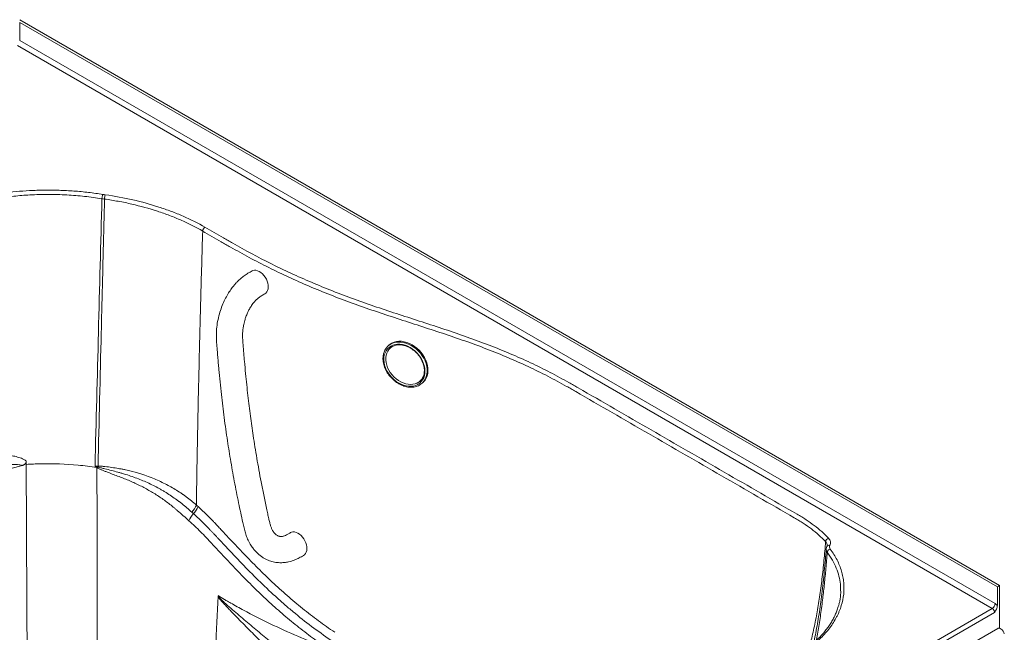
# Model space of a CAD drawing. Units: inches. Extents: x -156 to 1274, y -298 to 823.
# Drawn here: x 1236 to 1274, y 230 to 253 of the extents above; entities that cross this region are included whole.
import ezdxf

# ---------------------------------------------------------------- set-up
doc = ezdxf.new("R2010")
doc.units = ezdxf.units.IN
doc.header["$LTSCALE"] = 0.375
doc.header["$MEASUREMENT"] = 0
doc.layers.add('OBJECT', color=7, linetype='Continuous', lineweight=13)

msp = doc.modelspace()

# ---------------------------------------------------------------- linework, layer by layer
at = {"layer": 'OBJECT'}
for p, q in [((1273.4333, 231.9041), (1236.045, 253.4878)), ((1273.3449, 231.853), (1236.045, 253.3858)), ((1236.045, 253.3858), (1236.045, 252.6917)), ((1273.1504, 231.0263), (1235.9566, 252.4978)), ((1236.045, 252.6917), (1273.2565, 231.21)), ((1250.0881, 241.0291), (1250.1008, 241.0412)), ((1250.1314, 241.0692), (1250.1008, 241.0412)), ((1250.1824, 240.9633), (1250.1763, 240.9577)), ((1250.1769, 240.9583), (1250.1763, 240.9577)), ((1251.3263, 239.7058), (1251.3302, 239.7094)), ((1251.3263, 239.7058), (1251.3269, 239.7063)), ((1251.403, 239.6235), (1251.4336, 239.6516)), ((1251.4218, 239.6416), (1251.403, 239.6235)), ((1236.2939, 236.5237), (1236.2934, 236.6583)), ((1273.4333, 231.9041), (1273.3449, 231.853)), ((1273.3449, 231.853), (1273.3449, 231.1344)), ((1273.4333, 230.2719), (1273.4333, 231.9041)), ((1250.9862, 218.2311), (1273.1504, 231.0263)), ((1273.2388, 230.8732), (1251.0746, 218.078)), ((1273.3687, 230.2658), (1251.1302, 217.4278))]:
    msp.add_line(p, q, dxfattribs=at)
at = {"layer": 'OBJECT', "flags": 128}
for points in [[(1245.4025, 243.0323), (1245.4408, 243.0592), (1245.4779, 243.1015), (1245.5058, 243.1543), (1245.5237, 243.2162), (1245.5311, 243.2854), (1245.5278, 243.3598), (1245.5138, 243.4373), (1245.4896, 243.5158), (1245.4558, 243.5928), (1245.4135, 243.6663), (1245.3639, 243.7341), (1245.3083, 243.7943), (1245.2484, 243.8451), (1245.1859, 243.885), (1245.1226, 243.913), (1245.0603, 243.9281), (1245.0008, 243.9301), (1244.9459, 243.9188), (1244.9141, 243.9048)], [(1250.1008, 241.0412), (1250.1442, 241.077), (1250.2184, 241.1234), (1250.3004, 241.1582), (1250.389, 241.181), (1250.4829, 241.1915), (1250.5808, 241.1894), (1250.6811, 241.1748), (1250.7824, 241.1479)], [(1250.813, 241.176), (1250.7116, 241.2029), (1250.6113, 241.2175), (1250.5135, 241.2196), (1250.4196, 241.2091), (1250.331, 241.1863), (1250.249, 241.1515), (1250.1748, 241.1051), (1250.1314, 241.0692)], [(1251.4336, 239.6516), (1251.4556, 239.6729), (1251.5111, 239.7402), (1251.5561, 239.8165), (1251.5897, 239.9008), (1251.6116, 239.9917), (1251.6214, 240.088), (1251.619, 240.1883), (1251.6043, 240.2911), (1251.5777, 240.3949), (1251.5395, 240.4982), (1251.4902, 240.5995), (1251.4306, 240.6973), (1251.3616, 240.7902), (1251.2841, 240.8769), (1251.1994, 240.956), (1251.1085, 241.0264), (1251.0129, 241.0871), (1250.9139, 241.1372), (1250.813, 241.176)], [(1250.7499, 241.0668), (1250.6513, 241.0928), (1250.5539, 241.1062), (1250.4591, 241.107), (1250.3684, 241.0952), (1250.2833, 241.0709), (1250.2051, 241.0345), (1250.1351, 240.9866), (1250.0743, 240.9279), (1250.0237, 240.8594), (1249.9841, 240.7821), (1249.9561, 240.6973), (1249.9402, 240.6063), (1249.9367, 240.5105), (1249.9454, 240.4115), (1249.9665, 240.3108), (1249.9994, 240.21), (1250.0437, 240.1106), (1250.0987, 240.0144), (1250.1636, 239.9227), (1250.2372, 239.837), (1250.3184, 239.7586), (1250.4061, 239.6889), (1250.4986, 239.6289), (1250.5947, 239.5795), (1250.6928, 239.5416), (1250.7914, 239.5157), (1250.8888, 239.5022), (1250.9836, 239.5014), (1251.0743, 239.5132), (1251.1594, 239.5376), (1251.2375, 239.574), (1251.3076, 239.6219), (1251.3684, 239.6806), (1251.419, 239.7491), (1251.4586, 239.8263), (1251.4865, 239.9111), (1251.5024, 240.0022), (1251.506, 240.0979), (1251.4972, 240.1969), (1251.4762, 240.2977), (1251.4433, 240.3985), (1251.3989, 240.4978), (1251.3439, 240.5941), (1251.2791, 240.6858), (1251.2055, 240.7715), (1251.1242, 240.8498), (1251.0366, 240.9195), (1250.944, 240.9795), (1250.8479, 241.0289), (1250.7499, 241.0668)], [(1250.1763, 240.9577), (1250.1317, 240.9108), (1250.0847, 240.8432), (1250.0487, 240.7673), (1250.0242, 240.6842), (1250.0117, 240.5952), (1250.0113, 240.502), (1250.023, 240.406), (1250.0467, 240.3087), (1250.082, 240.2119), (1250.1283, 240.117), (1250.1847, 240.0256), (1250.2505, 239.9392), (1250.3246, 239.8593), (1250.4056, 239.7872), (1250.4923, 239.724), (1250.5832, 239.6708), (1250.677, 239.6284), (1250.7719, 239.5976), (1250.8665, 239.5788), (1250.9592, 239.5724), (1251.0485, 239.5785), (1251.1329, 239.5969), (1251.211, 239.6274), (1251.2816, 239.6695), (1251.3263, 239.7058)], [(1251.3269, 239.7063), (1251.2823, 239.67), (1251.2117, 239.628), (1251.1335, 239.5975), (1251.0491, 239.579), (1250.9598, 239.573), (1250.8671, 239.5794), (1250.7725, 239.5981), (1250.6776, 239.629), (1250.5839, 239.6713), (1250.4929, 239.7245), (1250.4062, 239.7878), (1250.3252, 239.8599), (1250.2512, 239.9398), (1250.1854, 240.0262), (1250.1289, 240.1175), (1250.0826, 240.2124), (1250.0473, 240.3093), (1250.0236, 240.4066), (1250.0119, 240.5026), (1250.0123, 240.5958), (1250.0248, 240.6847), (1250.0493, 240.7678), (1250.0854, 240.8438), (1250.1323, 240.9114), (1250.1769, 240.9583)], [(1250.7824, 241.1479), (1250.8833, 241.1091), (1250.9823, 241.059), (1251.0779, 240.9983), (1251.1688, 240.9279), (1251.2536, 240.8488), (1251.331, 240.7622), (1251.4001, 240.6693), (1251.4597, 240.5714), (1251.5089, 240.4701), (1251.5471, 240.3668), (1251.5738, 240.263), (1251.5884, 240.1602), (1251.5908, 240.0599), (1251.581, 239.9636), (1251.5592, 239.8727), (1251.5255, 239.7884), (1251.4806, 239.7121), (1251.425, 239.6448), (1251.4218, 239.6416)], [(1246.8791, 233.0523), (1246.912, 233.0761), (1246.9491, 233.1184), (1246.977, 233.1713), (1246.9949, 233.2332), (1247.0023, 233.3023), (1246.999, 233.3768), (1246.985, 233.4543), (1246.9608, 233.5327), (1246.927, 233.6098), (1246.8847, 233.6833), (1246.835, 233.7511), (1246.7795, 233.8113), (1246.7196, 233.862), (1246.6571, 233.902), (1246.5937, 233.93), (1246.5315, 233.9451), (1246.472, 233.9471), (1246.417, 233.9357), (1246.3798, 233.9187)], [(1273.6104, 230.0623), (1273.5922, 230.114), (1273.5649, 230.1637), (1273.5308, 230.2076), (1273.4922, 230.2424), (1273.4521, 230.2655), (1273.4136, 230.2752), (1273.3794, 230.2708), (1273.3687, 230.2658)]]:
    msp.add_lwpolyline(points, dxfattribs=at)
at = {"layer": 'OBJECT'}
for centre, radius, start, end in [((1239.7968, 246.6351), 0.5146, 160.42332, 178.94805), ((1243.2191, 245.4086), 0.1938, 122.79725, 175.17204), ((1237.5599, 236.227), 1.4915, 7.54244, 8.92052), ((1241.8389, 235.3881), 1.0361, 318.34073, 336.28577), ((1241.9065, 235.3318), 1.0309, 318.14568, 336.16082), ((1243.4593, 233.9636), 1.0388, 139.08082, 156.91427), ((1266.9493, 233.556), 0.1587, 107.56629, 172.33203), ((1266.9291, 233.3404), 0.0996, 75.10098, 150.53752), ((1273.0262, 231.2205), 0.2305, 302.60548, 357.39452), ((1273.077, 230.9106), 0.3491, 39.88494, 59.06065), ((1273.0469, 230.8645), 0.1921, 2.60548, 57.39452)]:
    msp.add_arc(centre, radius, start, end, dxfattribs=at)
for points, knots in [([(1229.77, 244.5507), (1230.2031, 244.7997), (1230.7428, 245.11), (1231.3845, 245.4846), (1231.7028, 245.6697), (1232.0297, 245.8497), (1232.4144, 246.0408), (1232.869, 246.2338), (1233.396, 246.4223), (1233.9164, 246.5764), (1234.4229, 246.6994), (1234.91, 246.7959), (1235.4076, 246.8736), (1235.9126, 246.9319), (1236.4388, 246.9716), (1236.9853, 246.9896), (1237.5502, 246.9843), (1238.1134, 246.9547), (1238.6715, 246.9032), (1239.0356, 246.849), (1239.2172, 246.8219)], [0, 0, 0, 0, 0.1683591, 0.209846, 0.2513535, 0.2928154, 0.3342401, 0.3910858, 0.4480258, 0.5048717, 0.5519922, 0.5992736, 0.6466097, 0.6938913, 0.7410118, 0.7926677, 0.844536, 0.8964764, 0.9483443, 1, 1, 1, 1]), ([(1239.1835, 246.6596), (1239.0741, 246.6765), (1238.8555, 246.7104), (1238.5219, 246.7503), (1238.1849, 246.7821), (1237.8417, 246.8051), (1237.4941, 246.8191), (1237.1417, 246.8237), (1236.7883, 246.8186), (1236.3459, 246.8002), (1235.8165, 246.758), (1235.2023, 246.6785), (1234.6971, 246.5867), (1234.298, 246.4975), (1233.9469, 246.4089), (1233.5496, 246.2931), (1233.1114, 246.1433), (1232.6888, 245.9751), (1232.2799, 245.7879), (1231.8917, 245.5806), (1231.4193, 245.303), (1230.7513, 244.9197), (1230.2116, 244.6077), (1229.8971, 244.4258)], [0, 0, 0, 0, 0.0317145, 0.0634289, 0.0954073, 0.1273858, 0.1602046, 0.1930234, 0.226135, 0.2592466, 0.3172765, 0.3757098, 0.4354136, 0.4654919, 0.4955703, 0.5427083, 0.590061, 0.6380802, 0.686327, 0.7360717, 0.7859438, 0.8752516, 1, 1, 1, 1]), ([(1239.2172, 246.8219), (1239.213, 246.8133), (1239.2089, 246.8024), (1239.201, 246.7772), (1239.1974, 246.763), (1239.1912, 246.7333), (1239.1887, 246.7178), (1239.185, 246.6876), (1239.1838, 246.6729), (1239.1835, 246.6596)], [0, 0, 0, 0, 0.25, 0.25, 0.5, 0.5, 0.75, 0.75, 1, 1, 1, 1]), ([(1239.3119, 246.8075), (1239.6721, 246.7565), (1240.0221, 246.6919), (1240.7023, 246.5365), (1241.0327, 246.4458), (1241.4332, 246.3159), (1241.5126, 246.289), (1241.6703, 246.2337), (1241.7486, 246.2052), (1241.9811, 246.1172), (1242.1321, 246.0557), (1242.5734, 245.8627), (1242.8517, 245.7228), (1243.1141, 245.5715)], [0, 0, 0, 0, 0.25, 0.25, 0.5, 0.5, 0.5625, 0.5625, 0.625, 0.625, 0.75, 0.75, 1, 1, 1, 1]), ([(1239.2823, 246.6445), (1239.2816, 246.618), (1239.281, 246.5914), (1239.2796, 246.5384), (1239.2776, 246.4588), (1239.273, 246.273), (1239.2637, 245.9016), (1239.2451, 245.1587), (1239.2293, 244.5219), (1239.1978, 243.2485), (1239.1769, 242.3996), (1239.1147, 239.853), (1239.0738, 238.1555), (1239.0334, 236.4583)], [0, 0, 0, 0, 0.0078125, 0.0078125, 0.015625, 0.03125, 0.0625, 0.125, 0.25, 0.25, 0.5, 0.5, 1, 1, 1, 1]), ([(1243.026, 245.4249), (1242.7688, 245.5735), (1242.496, 245.7109), (1242.0638, 245.9007), (1241.9158, 245.9612), (1241.688, 246.0477), (1241.6112, 246.0759), (1241.4561, 246.1305), (1241.3776, 246.1571), (1240.9823, 246.286), (1240.6558, 246.376), (1240.235, 246.4724), (1240.1502, 246.4909), (1239.9793, 246.5262), (1239.8932, 246.543), (1239.6336, 246.591), (1239.4588, 246.6195), (1239.2823, 246.6445)], [0, 0, 0, 0, 0.25, 0.25, 0.375, 0.375, 0.4375, 0.4375, 0.5, 0.5, 0.75, 0.75, 0.8125, 0.8125, 0.875, 0.875, 1, 1, 1, 1]), ([(1242.7876, 234.9714), (1242.7989, 235.8461), (1242.8134, 236.7194), (1242.847, 238.4642), (1242.866, 239.3356), (1242.9072, 241.0773), (1242.9294, 241.9474), (1242.9761, 243.6868), (1243.0006, 244.556), (1243.026, 245.4249)], [0, 0, 0, 0, 0.25, 0.25, 0.5, 0.5, 0.75, 0.75, 1, 1, 1, 1]), ([(1266.792, 233.5772), (1266.6296, 233.7482), (1266.4481, 233.909), (1266.1495, 234.1359), (1266.0456, 234.2092), (1265.8829, 234.3155), (1265.8275, 234.3502), (1265.7426, 234.4014), (1265.7139, 234.4183), (1265.656, 234.4517), (1265.6271, 234.4685), (1265.1354, 234.753), (1264.6723, 235.0207), (1263.7458, 235.5557), (1263.2824, 235.8232), (1262.3557, 236.3582), (1260.9656, 237.1607), (1259.1122, 238.2306), (1257.6931, 239.0498), (1257.2008, 239.334), (1257.1429, 239.3674), (1257.1139, 239.3842), (1257.0268, 239.4342), (1256.9685, 239.4673), (1256.7927, 239.5662), (1256.6743, 239.6314), (1256.3157, 239.8244), (1256.072, 239.9499), (1255.5747, 240.194), (1255.3211, 240.3127), (1254.8038, 240.5431), (1254.5402, 240.6548), (1254.0033, 240.8716), (1253.73, 240.9767), (1253.1753, 241.1812), (1252.8939, 241.2806), (1252.3251, 241.4753), (1252.0378, 241.5707), (1251.4604, 241.7595), (1251.1705, 241.853), (1250.5914, 242.0406), (1250.3022, 242.1348), (1249.7267, 242.3261), (1249.4404, 242.4233), (1248.8738, 242.6222), (1248.5934, 242.7239), (1248.0396, 242.933), (1247.7663, 243.0403), (1247.2271, 243.2609), (1246.9613, 243.3742), (1246.4374, 243.6068), (1246.1792, 243.7261), (1245.6703, 243.9705), (1245.4194, 244.0956), (1245.0483, 244.2874), (1244.9255, 244.352), (1244.6817, 244.4823), (1244.44, 244.6138), (1244.2019, 244.7475), (1244.0246, 244.8485), (1243.9658, 244.8824), (1243.8484, 244.9502), (1243.7896, 244.9841), (1243.496, 245.1536), (1243.261, 245.2892), (1243.026, 245.4249)], [0, 0, 0, 0, 0.03125, 0.03125, 0.046875, 0.046875, 0.0546875, 0.0546875, 0.0585937, 0.0585937, 0.0625, 0.0625, 0.125, 0.125, 0.1875, 0.1875, 0.25, 0.375, 0.4375, 0.4414062, 0.4414062, 0.4453125, 0.4453125, 0.453125, 0.453125, 0.46875, 0.46875, 0.5, 0.5, 0.53125, 0.53125, 0.5625, 0.5625, 0.59375, 0.59375, 0.625, 0.625, 0.65625, 0.65625, 0.6875, 0.6875, 0.71875, 0.71875, 0.75, 0.75, 0.78125, 0.78125, 0.8125, 0.8125, 0.84375, 0.84375, 0.875, 0.875, 0.90625, 0.90625, 0.921875, 0.921875, 0.9375, 0.953125, 0.953125, 0.9609375, 0.9609375, 0.96875, 0.96875, 1, 1, 1, 1]), ([(1243.1141, 245.5715), (1243.3495, 245.4358), (1243.5849, 245.3), (1243.879, 245.1303), (1243.9378, 245.0963), (1244.0555, 245.0284), (1244.1144, 244.9945), (1244.2918, 244.8934), (1244.4108, 244.8266), (1245.0101, 244.4955), (1245.5025, 244.2405), (1246.2636, 243.8751), (1246.521, 243.7562), (1247.0437, 243.5243), (1247.3089, 243.4113), (1247.8472, 243.1912), (1248.1202, 243.0841), (1248.6734, 242.8755), (1248.9537, 242.7739), (1249.5201, 242.5753), (1249.8062, 242.4782), (1250.3822, 242.2869), (1250.672, 242.1926), (1251.2523, 242.0045), (1251.5429, 241.9108), (1252.1213, 241.7215), (1252.4091, 241.6258), (1252.9788, 241.4305), (1253.2607, 241.3308), (1253.8163, 241.1256), (1254.0899, 241.0202), (1254.6276, 240.8028), (1254.8917, 240.6907), (1255.4097, 240.4597), (1255.6637, 240.3408), (1256.1619, 240.096), (1256.406, 239.9702), (1256.7653, 239.7768), (1256.8839, 239.7115), (1257.06, 239.6124), (1257.1185, 239.5791), (1257.2058, 239.529), (1257.2348, 239.5122), (1257.2928, 239.4787), (1257.7862, 239.1939), (1259.2083, 238.373), (1261.0657, 237.3007), (1262.4588, 236.4965), (1263.3875, 235.9603), (1263.8519, 235.6923), (1264.7805, 235.156), (1265.2446, 234.8878), (1265.7373, 234.6027), (1265.7664, 234.5859), (1265.8241, 234.5523), (1265.8527, 234.5353), (1265.9374, 234.4837), (1265.9926, 234.4487), (1266.155, 234.3418), (1266.2587, 234.2681), (1266.5571, 234.0402), (1266.7387, 233.8788), (1266.9014, 233.7073)], [0, 0, 0, 0, 0.03125, 0.03125, 0.0390625, 0.0390625, 0.046875, 0.046875, 0.0625, 0.0625, 0.125, 0.125, 0.15625, 0.15625, 0.1875, 0.1875, 0.21875, 0.21875, 0.25, 0.25, 0.28125, 0.28125, 0.3125, 0.3125, 0.34375, 0.34375, 0.375, 0.375, 0.40625, 0.40625, 0.4375, 0.4375, 0.46875, 0.46875, 0.5, 0.5, 0.53125, 0.53125, 0.546875, 0.546875, 0.5546875, 0.5546875, 0.5585937, 0.5585937, 0.5625, 0.625, 0.75, 0.8125, 0.8125, 0.875, 0.875, 0.9375, 0.9375, 0.9414062, 0.9414062, 0.9453125, 0.9453125, 0.953125, 0.953125, 0.96875, 0.96875, 1, 1, 1, 1]), ([(1244.9145, 243.9051), (1244.861, 243.8756), (1244.7575, 243.8186), (1244.6121, 243.7202), (1244.4837, 243.6178), (1244.3746, 243.5178), (1244.2846, 243.4249), (1244.1931, 243.3196), (1244.0926, 243.1876), (1243.9806, 243.0146), (1243.8709, 242.8132), (1243.7682, 242.5834), (1243.6783, 242.3262), (1243.6071, 242.0496), (1243.5606, 241.7672), (1243.5444, 241.4719), (1243.5574, 241.1795), (1243.5819, 240.8944), (1243.6026, 240.632), (1243.6232, 240.3862), (1243.6515, 240.0672), (1243.69, 239.6678), (1243.7552, 239.0535), (1243.846, 238.3021), (1243.9474, 237.5815), (1244.035, 237.0188), (1244.1025, 236.6106), (1244.1752, 236.1951), (1244.2527, 235.7759), (1244.3333, 235.3635), (1244.4143, 234.9672), (1244.4972, 234.5849), (1244.5661, 234.2659), (1244.6266, 234.005), (1244.6836, 233.8126), (1244.759, 233.6217), (1244.854, 233.4493), (1244.9558, 233.3074), (1245.048, 233.2011), (1245.1381, 233.113), (1245.2334, 233.0342), (1245.3332, 232.9659), (1245.4335, 232.9099), (1245.529, 232.8663), (1245.6221, 232.8322), (1245.7185, 232.8049), (1245.8173, 232.7851), (1245.916, 232.774), (1246.0032, 232.7708), (1246.0812, 232.7731), (1246.1546, 232.7796), (1246.2294, 232.7904), (1246.3157, 232.8078), (1246.4214, 232.836), (1246.5544, 232.8825), (1246.7115, 232.9539), (1246.8212, 233.0183), (1246.8795, 233.0526)], [0, 0, 0, 0, 0.0149248, 0.0288868, 0.0418653, 0.0532953, 0.0627666, 0.0709585, 0.0842616, 0.0989171, 0.114922, 0.1322135, 0.1506866, 0.1702484, 0.1899265, 0.2086806, 0.2313106, 0.2521386, 0.2704998, 0.2879734, 0.3053125, 0.3396213, 0.3747772, 0.4394489, 0.5048876, 0.5348142, 0.5654019, 0.5967369, 0.628802, 0.6607698, 0.6911154, 0.7198474, 0.7492435, 0.7645344, 0.7794201, 0.7945349, 0.8113641, 0.8244695, 0.8356985, 0.8453554, 0.8553491, 0.8658992, 0.874955, 0.8835874, 0.8919957, 0.8997097, 0.9088371, 0.9172563, 0.9242581, 0.930133, 0.9360878, 0.9422409, 0.9487676, 0.9579253, 0.9699241, 0.9840252, 1, 1, 1, 1]), ([(1246.3797, 233.9187), (1246.3428, 233.8967), (1246.2746, 233.8561), (1246.1854, 233.8123), (1246.1184, 233.7874), (1246.0669, 233.7754), (1246.0289, 233.7716), (1245.9928, 233.7725), (1245.9651, 233.7762), (1245.9379, 233.7823), (1245.9116, 233.7908), (1245.8765, 233.8064), (1245.8345, 233.8331), (1245.7935, 233.8693), (1245.7585, 233.9077), (1245.7303, 233.9436), (1245.7047, 233.981), (1245.6804, 234.0227), (1245.6504, 234.0847), (1245.6165, 234.1779), (1245.5811, 234.3076), (1245.5457, 234.4612), (1245.505, 234.6432), (1245.44, 234.9457), (1245.355, 235.3534), (1245.2578, 235.8443), (1245.1707, 236.3101), (1245.0923, 236.7551), (1245.0205, 237.1887), (1244.9567, 237.5998), (1244.8996, 237.9926), (1244.8481, 238.3702), (1244.7989, 238.756), (1244.7517, 239.1529), (1244.7063, 239.5655), (1244.662, 240.0007), (1244.6274, 240.3712), (1244.6011, 240.6711), (1244.5829, 240.8863), (1244.5669, 241.0922), (1244.5524, 241.2933), (1244.5461, 241.4843), (1244.5571, 241.6641), (1244.5797, 241.8023), (1244.6049, 241.9162), (1244.6343, 242.0262), (1244.6771, 242.1581), (1244.7311, 242.292), (1244.7969, 242.4264), (1244.874, 242.5583), (1244.9625, 242.6823), (1245.0578, 242.7902), (1245.1581, 242.88), (1245.2745, 242.9614), (1245.3582, 243.0077), (1245.4025, 243.0323)], [0, 0, 0, 0, 0.0161795, 0.0299201, 0.0409704, 0.0499416, 0.0597509, 0.0681869, 0.075399, 0.0815608, 0.0880066, 0.0965388, 0.1078552, 0.1200078, 0.1299289, 0.1374552, 0.1438746, 0.1502634, 0.1567758, 0.1688718, 0.1817981, 0.1963751, 0.2138529, 0.2340331, 0.2820337, 0.3276816, 0.3703376, 0.4104002, 0.4494225, 0.4882566, 0.521543, 0.5550932, 0.5893184, 0.624369, 0.6603963, 0.6982712, 0.7389926, 0.7577771, 0.7769755, 0.7954136, 0.8116397, 0.8295331, 0.8444514, 0.85645, 0.8637765, 0.8728727, 0.884236, 0.8978342, 0.9088391, 0.9225113, 0.9384687, 0.9514623, 0.9655673, 0.9817705, 1, 1, 1, 1]), ([(1250.0881, 241.0278), (1250.0842, 241.0244), (1250.0593, 241.0027), (1250.0217, 240.9538), (1249.9767, 240.8817), (1249.9425, 240.8019), (1249.9185, 240.7163), (1249.9053, 240.6256), (1249.9031, 240.5311), (1249.9119, 240.4338), (1249.9316, 240.3352), (1249.962, 240.2366), (1250.0027, 240.1391), (1250.053, 240.0442), (1250.1124, 239.953), (1250.1801, 239.8667), (1250.2551, 239.7864), (1250.3366, 239.7131), (1250.4236, 239.6479), (1250.5148, 239.5914), (1250.6092, 239.5445), (1250.7057, 239.5079), (1250.8028, 239.4821), (1250.8995, 239.4674), (1250.9944, 239.4641), (1251.0861, 239.4724), (1251.1734, 239.4921), (1251.2552, 239.5228), (1251.3297, 239.5645), (1251.3857, 239.605), (1251.4133, 239.6346), (1251.4217, 239.6436)], [0, 0, 0, 0, 0.0065076, 0.0420316, 0.0775563, 0.113167, 0.1489267, 0.1848614, 0.2209631, 0.2572013, 0.2935373, 0.3299349, 0.3663665, 0.4028134, 0.4392652, 0.4757206, 0.5121819, 0.5486531, 0.5851376, 0.6216393, 0.6581598, 0.6946965, 0.7312352, 0.7677534, 0.8042168, 0.8405808, 0.8767971, 0.9128267, 0.9486568, 0.9843128, 1, 1, 1, 1]), ([(1250.1829, 240.9621), (1250.1968, 240.9741), (1250.2294, 241.0026), (1250.2902, 241.0361), (1250.3625, 241.0638), (1250.4408, 241.0804), (1250.5235, 241.0863), (1250.6094, 241.081), (1250.6891, 241.067), (1250.7398, 241.0518), (1250.7609, 241.0455)], [0, 0, 0, 0, 0.1007129, 0.2368956, 0.372483, 0.5070866, 0.6406776, 0.7734494, 0.9056572, 1, 1, 1, 1]), ([(1250.7609, 241.0455), (1250.7761, 241.0403), (1250.8207, 241.025), (1250.8944, 240.9919), (1250.9803, 240.9433), (1251.0629, 240.8856), (1251.141, 240.8198), (1251.2133, 240.7469), (1251.2789, 240.6679), (1251.3367, 240.584), (1251.3859, 240.4965), (1251.4259, 240.4067), (1251.456, 240.3159), (1251.476, 240.2256), (1251.4855, 240.137), (1251.4846, 240.0514), (1251.4733, 239.97), (1251.4519, 239.8938), (1251.4205, 239.8241), (1251.3806, 239.7613), (1251.3467, 239.7265), (1251.3299, 239.7093)], [0, 0, 0, 0, 0.027812, 0.0817457, 0.1357053, 0.1896543, 0.2436022, 0.2975485, 0.3514875, 0.4054086, 0.4593021, 0.5131632, 0.5669934, 0.6208047, 0.6746162, 0.7284724, 0.7824444, 0.8366314, 0.8911503, 0.9461032, 1, 1, 1, 1]), ([(1236.2934, 236.6583), (1236.2647, 236.678), (1236.2348, 236.6954), (1236.1733, 236.7271), (1236.1417, 236.7413), (1236.045, 236.7801), (1235.978, 236.8011), (1235.8751, 236.8272), (1235.8404, 236.835), (1235.7705, 236.8491), (1235.7355, 236.8552), (1235.6303, 236.8719), (1235.5602, 236.8818), (1235.2107, 236.9259), (1234.9332, 236.9427), (1234.5206, 236.9415), (1234.3837, 236.9367), (1234.1794, 236.9228), (1234.1114, 236.9171), (1233.9761, 236.9034), (1233.9089, 236.8955), (1233.5757, 236.8508), (1233.3173, 236.7985), (1232.9418, 236.6959), (1232.8187, 236.6577), (1232.6372, 236.5941), (1232.5772, 236.5719), (1232.4582, 236.5254), (1232.3993, 236.5011), (1232.2251, 236.4253), (1232.1122, 236.371), (1231.9474, 236.2838), (1231.8932, 236.2537), (1231.8131, 236.2071), (1231.7734, 236.1834), (1231.7341, 236.1591), (1231.708, 236.1428), (1231.695, 236.1345), (1231.2652, 235.8613), (1230.8473, 235.6187), (1230.4292, 235.3773)], [0, 0, 0, 0, 0.015625, 0.015625, 0.03125, 0.03125, 0.0625, 0.0625, 0.078125, 0.078125, 0.09375, 0.09375, 0.125, 0.125, 0.25, 0.25, 0.3125, 0.3125, 0.34375, 0.34375, 0.375, 0.375, 0.5, 0.5, 0.5625, 0.5625, 0.59375, 0.59375, 0.625, 0.625, 0.6875, 0.6875, 0.71875, 0.71875, 0.734375, 0.7421875, 0.7421875, 0.75, 0.75, 1, 1, 1, 1]), ([(1235.6377, 236.5174), (1235.6485, 236.5179), (1235.6593, 236.5184), (1235.6809, 236.5192), (1235.6917, 236.5196), (1235.7241, 236.5206), (1235.7457, 236.521), (1235.8104, 236.5215), (1235.8534, 236.5208), (1235.939, 236.5169), (1235.9815, 236.5136), (1236.0447, 236.5056), (1236.0657, 236.5025), (1236.1073, 236.4948), (1236.1279, 236.4903), (1236.1483, 236.4847)], [0, 0, 0, 0, 0.0625, 0.0625, 0.125, 0.125, 0.25, 0.25, 0.5, 0.5, 0.75, 0.75, 0.875, 0.875, 1, 1, 1, 1]), ([(1236.1483, 236.4847), (1236.1582, 236.4874), (1236.168, 236.4904), (1236.1875, 236.4974), (1236.1972, 236.5014), (1236.2162, 236.5111), (1236.2253, 236.5166), (1236.2382, 236.5266), (1236.2424, 236.5302), (1236.2502, 236.5377), (1236.2539, 236.5416), (1236.2641, 236.554), (1236.27, 236.5632), (1236.2794, 236.5818), (1236.283, 236.5913), (1236.2914, 236.6204), (1236.2934, 236.6395), (1236.2934, 236.6583)], [0, 0, 0, 0, 0.125, 0.125, 0.25, 0.25, 0.375, 0.375, 0.4375, 0.4375, 0.5, 0.5, 0.625, 0.625, 0.75, 0.75, 1, 1, 1, 1]), ([(1238.994, 236.4072), (1238.7564, 236.4427), (1238.0495, 236.5276), (1237.1399, 236.5606), (1236.4785, 236.5348), (1236.2939, 236.5237)], [0.844487296, 0.844487296, 0.844487296, 0.844487296, 0.850397811, 0.861854409, 0.866309547, 0.866309547, 0.866309547, 0.866309547]), ([(1236.2939, 236.5237), (1236.3015, 234.7095), (1236.312, 232.1761), (1236.3269, 229.6448), (1236.3311, 228.9261)], [0, 0, 0, 0, 0.7160869, 1, 1, 1, 1]), ([(1238.994, 236.4072), (1238.9947, 234.8482), (1238.9961, 231.8383), (1239.0032, 228.8312), (1239.0066, 227.3815)], [0, 0, 0, 0, 0.5179387, 1, 1, 1, 1]), ([(1239.0041, 236.4001), (1239.0196, 236.3892), (1239.036, 236.3796), (1239.0694, 236.3614), (1239.0864, 236.3529), (1239.1376, 236.3283), (1239.1722, 236.3131), (1239.2416, 236.2838), (1239.2765, 236.2696), (1239.3464, 236.2419), (1239.3815, 236.2283), (1239.4866, 236.188), (1239.5566, 236.1618), (1239.696, 236.1097), (1239.7654, 236.0838), (1239.9728, 236.0059), (1240.1093, 235.9517), (1240.3782, 235.8364), (1240.5107, 235.7754), (1240.7062, 235.6782), (1240.7708, 235.6448), (1240.8985, 235.5762), (1240.9616, 235.541), (1241.1487, 235.4327), (1241.2704, 235.3569), (1241.5079, 235.1977), (1241.6238, 235.1144), (1241.7933, 234.9839), (1241.8491, 234.9395), (1241.9179, 234.8828), (1241.9316, 234.8714), (1241.959, 234.8485), (1241.9726, 234.8371), (1241.9997, 234.8138), (1242.0132, 234.8021), (1242.0333, 234.7845), (1242.0434, 234.7757), (1242.0534, 234.7668), (1242.0601, 234.7609), (1242.0635, 234.7579), (1242.0668, 234.755)], [0, 0, 0, 0, 0.015625, 0.015625, 0.03125, 0.03125, 0.0625, 0.0625, 0.09375, 0.09375, 0.125, 0.125, 0.1875, 0.1875, 0.25, 0.25, 0.375, 0.375, 0.5, 0.5, 0.5625, 0.5625, 0.625, 0.625, 0.75, 0.75, 0.875, 0.875, 0.9375, 0.9375, 0.953125, 0.953125, 0.96875, 0.96875, 0.984375, 0.984375, 0.9921875, 0.9960937, 0.9960937, 1, 1, 1, 1]), ([(1242.7876, 234.9714), (1242.661, 235.0836), (1242.5303, 235.1895), (1242.3615, 235.3131), (1242.3274, 235.3374), (1242.2846, 235.3674), (1242.276, 235.3734), (1242.2588, 235.3853), (1242.2502, 235.3912), (1242.2242, 235.4087), (1242.2069, 235.4204), (1242.1198, 235.4782), (1242.0491, 235.5231), (1241.834, 235.6535), (1241.6865, 235.7349), (1241.4588, 235.848), (1241.3818, 235.8843), (1241.2256, 235.9538), (1241.1462, 235.9871), (1240.7466, 236.1447), (1240.4172, 236.2435), (1240.0355, 236.3243), (1239.993, 236.3329), (1239.9075, 236.3491), (1239.8646, 236.3568), (1239.7356, 236.379), (1239.649, 236.3929), (1239.4746, 236.4184), (1239.3868, 236.43), (1239.2545, 236.4445), (1239.2103, 236.4488), (1239.144, 236.454), (1239.1219, 236.4555), (1239.0776, 236.4578), (1239.0555, 236.4586), (1239.0334, 236.4583)], [0, 0, 0, 0, 0.125, 0.125, 0.15625, 0.15625, 0.1640625, 0.1640625, 0.171875, 0.171875, 0.1875, 0.1875, 0.25, 0.25, 0.375, 0.375, 0.4375, 0.4375, 0.5, 0.5, 0.75, 0.75, 0.78125, 0.78125, 0.8125, 0.8125, 0.875, 0.875, 0.9375, 0.9375, 0.96875, 0.96875, 0.984375, 0.984375, 1, 1, 1, 1]), ([(1239.0385, 236.4228), (1239.0595, 236.4165), (1239.0805, 236.4106), (1239.1226, 236.3991), (1239.1437, 236.3935), (1239.207, 236.3769), (1239.2491, 236.3661), (1239.3753, 236.3339), (1239.4591, 236.3126), (1239.6261, 236.2692), (1239.7092, 236.2472), (1239.833, 236.2136), (1239.8741, 236.2024), (1239.956, 236.1794), (1239.9968, 236.1676), (1240.1997, 236.1069), (1240.3592, 236.0535), (1240.6723, 235.9355), (1240.8259, 235.8711), (1241.1272, 235.7306), (1241.2749, 235.6546), (1241.4558, 235.5521), (1241.4918, 235.5312), (1241.5632, 235.4889), (1241.5986, 235.4673), (1241.7041, 235.4019), (1241.7733, 235.3569), (1241.9095, 235.2646), (1241.9766, 235.2172), (1242.0592, 235.1564), (1242.0756, 235.1442), (1242.1002, 235.1257), (1242.1084, 235.1195), (1242.1247, 235.1072), (1242.1329, 235.101), (1242.1734, 235.0696), (1242.2056, 235.0441), (1242.3654, 234.9157), (1242.4907, 234.8095), (1242.613, 234.6994)], [0, 0, 0, 0, 0.015625, 0.015625, 0.03125, 0.03125, 0.0625, 0.0625, 0.125, 0.125, 0.1875, 0.1875, 0.21875, 0.21875, 0.25, 0.25, 0.375, 0.375, 0.5, 0.5, 0.625, 0.625, 0.65625, 0.65625, 0.6875, 0.6875, 0.75, 0.75, 0.8125, 0.8125, 0.828125, 0.828125, 0.8359375, 0.8359375, 0.84375, 0.84375, 0.875, 0.875, 1, 1, 1, 1]), ([(1243.5654, 234.2088), (1243.5618, 234.2127), (1243.5582, 234.2165), (1243.551, 234.2241), (1243.5401, 234.2356), (1243.5148, 234.2622), (1243.464, 234.3154), (1243.4202, 234.3607), (1243.3323, 234.4508), (1243.2732, 234.5103), (1243.0943, 234.6871), (1242.973, 234.8025), (1242.8494, 234.9152)], [0, 0, 0, 0, 0.015625, 0.015625, 0.03125, 0.0625, 0.125, 0.25, 0.25, 0.5, 0.5, 1, 1, 1, 1]), ([(1242.0668, 234.755), (1242.1401, 234.6916), (1242.2134, 234.6281), (1242.3592, 234.5003), (1242.4317, 234.4358), (1242.5037, 234.3709)], [0, 0, 0, 0, 0.5, 0.5, 1, 1, 1, 1]), ([(1242.6744, 234.644), (1242.7824, 234.546), (1242.8887, 234.4459), (1243.0982, 234.2419), (1243.2013, 234.138), (1243.3284, 234.0061), (1243.3538, 233.9796), (1243.3916, 233.9398), (1243.4043, 233.9265), (1243.4295, 233.8999), (1243.4421, 233.8866), (1243.4672, 233.8599), (1243.4798, 233.8464), (1243.5049, 233.8196), (1243.5174, 233.8062), (1243.555, 233.7659), (1243.5801, 233.7389), (1243.7054, 233.6043), (1243.806, 233.4962), (1244.109, 233.1721), (1244.3127, 232.9559), (1244.726, 232.5273), (1244.9354, 232.3148), (1245.3618, 231.8965), (1245.5788, 231.6907), (1245.911, 231.3886), (1246.0229, 231.289), (1246.2487, 231.0923), (1246.3627, 230.9953), (1246.7079, 230.7085), (1246.9423, 230.5229), (1247.4202, 230.1637), (1247.6637, 229.9901), (1247.9116, 229.8226)], [0, 0, 0, 0, 0.0625, 0.0625, 0.125, 0.125, 0.140625, 0.140625, 0.1484375, 0.1484375, 0.15625, 0.15625, 0.1640625, 0.1640625, 0.171875, 0.171875, 0.1875, 0.1875, 0.25, 0.25, 0.375, 0.375, 0.5, 0.5, 0.625, 0.625, 0.6875, 0.6875, 0.75, 0.75, 0.875, 0.875, 1, 1, 1, 1]), ([(1242.5037, 234.3709), (1242.654, 234.2353), (1242.8011, 234.0955), (1243.0171, 233.8805), (1243.0884, 233.8079), (1243.1765, 233.7162), (1243.1941, 233.6978), (1243.2292, 233.661), (1243.2467, 233.6426), (1243.2815, 233.6054), (1243.2988, 233.5866), (1243.3248, 233.5584), (1243.3377, 233.5444), (1243.3506, 233.5302), (1243.3592, 233.5208), (1243.3635, 233.516), (1243.3678, 233.5114)], [0, 0, 0, 0, 0.5, 0.5, 0.75, 0.75, 0.8125, 0.8125, 0.875, 0.875, 0.9375, 0.9375, 0.96875, 0.984375, 0.984375, 1, 1, 1, 1]), ([(1248.0657, 230.1169), (1247.8541, 230.2595), (1247.6458, 230.4065), (1247.2356, 230.7095), (1247.0337, 230.8655), (1246.6364, 231.186), (1246.4408, 231.3507), (1246.0567, 231.6867), (1245.8681, 231.8582), (1245.4969, 232.2071), (1245.3143, 232.3845), (1244.9542, 232.7434), (1244.7767, 232.9251), (1244.4254, 233.2906), (1244.2518, 233.4745), (1243.9932, 233.7503), (1243.9073, 233.8422), (1243.7788, 233.9798), (1243.736, 234.0255), (1243.6719, 234.0943), (1243.6507, 234.1174), (1243.608, 234.1631), (1243.5867, 234.1859), (1243.5654, 234.2088)], [0, 0, 0, 0, 0.125, 0.125, 0.25, 0.25, 0.375, 0.375, 0.5, 0.5, 0.625, 0.625, 0.75, 0.75, 0.875, 0.875, 0.9375, 0.9375, 0.96875, 0.96875, 0.984375, 0.984375, 1, 1, 1, 1]), ([(1266.9014, 233.7073), (1266.921, 233.6867), (1266.9525, 233.644), (1266.9694, 233.5987), (1266.9787, 233.5519), (1266.9793, 233.5287), (1266.9745, 233.494), (1266.9719, 233.4825), (1266.9648, 233.4595), (1266.9602, 233.448), (1266.9547, 233.4367)], [0, 0, 0, 0, 0.25, 0.5, 0.5, 0.75, 0.75, 0.875, 0.875, 1, 1, 1, 1]), ([(1266.9704, 233.2937), (1267.0706, 233.1572), (1267.1561, 233.0187), (1267.2987, 232.7377), (1267.3559, 232.5953), (1267.4203, 232.3788), (1267.4382, 232.3061), (1267.4596, 232.1964), (1267.4659, 232.1597), (1267.4766, 232.0861), (1267.481, 232.0491), (1267.4983, 231.8643), (1267.4973, 231.7173), (1267.4662, 231.4252), (1267.4362, 231.2801), (1267.3693, 231.0637), (1267.3434, 230.9917), (1267.299, 230.8842), (1267.2832, 230.8484), (1267.2499, 230.7769), (1267.2322, 230.7413), (1267.14, 230.5643), (1267.0526, 230.4264), (1266.8516, 230.1579), (1266.738, 230.0272), (1266.5478, 229.8366), (1266.481, 229.774), (1266.3758, 229.6814), (1266.3399, 229.6508), (1266.2664, 229.5901), (1266.2289, 229.56), (1266.0382, 229.4118), (1265.875, 229.2993), (1265.658, 229.1659), (1265.6139, 229.1396), (1265.5468, 229.1007), (1265.5244, 229.0878), (1265.4796, 229.062), (1265.3675, 228.9973), (1265.0762, 228.8291), (1264.0902, 228.2599), (1261.7596, 226.9145), (1258.8912, 225.2585), (1256.3813, 223.8096), (1255.1263, 223.0852), (1254.5885, 222.7747), (1254.3868, 222.6582), (1254.3645, 222.6453), (1254.3193, 222.6196), (1254.251, 222.5814), (1254.1808, 222.5444), (1254.0856, 222.4959), (1254.0372, 222.4722), (1253.9386, 222.4257), (1253.8884, 222.4029), (1253.7358, 222.3363), (1253.6315, 222.2942), (1253.471, 222.2344), (1253.4169, 222.2151), (1253.3073, 222.1775), (1253.2518, 222.1593), (1252.9721, 222.0715), (1252.7423, 222.0117), (1252.2715, 221.9124), (1252.0304, 221.8728), (1251.6601, 221.8288), (1251.5352, 221.8166), (1251.3456, 221.8024), (1251.2822, 221.7984), (1251.1557, 221.7917), (1251.0925, 221.789), (1250.7768, 221.7791), (1250.5251, 221.7819), (1250.1489, 221.8023), (1250.0237, 221.8117), (1249.8362, 221.83), (1249.7738, 221.8368), (1249.6491, 221.8517), (1249.5868, 221.8599), (1249.2783, 221.9039), (1249.0386, 221.9492), (1248.5731, 222.0597), (1248.3473, 222.1248), (1248.074, 222.219), (1248.0197, 222.2385), (1247.9132, 222.2785), (1247.7558, 222.3399), (1247.6058, 222.4056), (1247.4122, 222.4972), (1247.3186, 222.5449), (1247.2055, 222.6069), (1247.1831, 222.6194), (1247.1387, 222.6447), (1247.1167, 222.6574), (1247.0505, 222.6956), (1246.6536, 222.9248), (1245.5509, 223.5613), (1241.6695, 225.802), (1238.141, 227.839), (1235.3182, 229.4686)], [0, 0, 0, 0, 0.015625, 0.015625, 0.03125, 0.03125, 0.0390625, 0.0390625, 0.0429688, 0.0429688, 0.046875, 0.046875, 0.0625, 0.0625, 0.078125, 0.078125, 0.0859375, 0.0859375, 0.0898438, 0.0898438, 0.09375, 0.09375, 0.109375, 0.109375, 0.125, 0.125, 0.1328125, 0.1328125, 0.1367188, 0.1367188, 0.140625, 0.140625, 0.15625, 0.15625, 0.1601563, 0.1601563, 0.1621094, 0.1621094, 0.1640625, 0.171875, 0.1875, 0.25, 0.375, 0.4375, 0.46875, 0.484375, 0.484375, 0.4863281, 0.4863281, 0.4882813, 0.4921875, 0.4921875, 0.4960938, 0.4960938, 0.5, 0.5, 0.5078125, 0.5078125, 0.5117188, 0.5117188, 0.515625, 0.515625, 0.53125, 0.53125, 0.546875, 0.546875, 0.5546875, 0.5546875, 0.5585938, 0.5585938, 0.5625, 0.5625, 0.578125, 0.578125, 0.5859375, 0.5859375, 0.5898438, 0.5898438, 0.59375, 0.59375, 0.609375, 0.609375, 0.625, 0.625, 0.6289063, 0.6289063, 0.6328125, 0.640625, 0.640625, 0.6484375, 0.6484375, 0.6503906, 0.6503906, 0.6523438, 0.6523438, 0.65625, 0.6875, 0.75, 1, 1, 1, 1]), ([(1243.3678, 233.5114), (1243.5336, 233.3325), (1243.7003, 233.1525), (1244.0364, 232.7932), (1244.206, 232.6138), (1244.5489, 232.2579), (1244.7222, 232.0814), (1245.0737, 231.733), (1245.2519, 231.5611), (1245.6138, 231.2232), (1245.7975, 231.0571), (1246.1712, 230.7318), (1246.3611, 230.5725), (1246.651, 230.3392), (1246.7485, 230.2624), (1246.9451, 230.1106), (1247.0442, 230.0356), (1247.3438, 229.8139), (1247.5465, 229.6704), (1247.7521, 229.5311)], [0, 0, 0, 0, 0.125, 0.125, 0.25, 0.25, 0.375, 0.375, 0.5, 0.5, 0.625, 0.625, 0.75, 0.75, 0.8125, 0.8125, 0.875, 0.875, 1, 1, 1, 1]), ([(1266.792, 233.5772), (1266.7725, 233.3354), (1266.7334, 232.8518), (1266.6575, 232.1459), (1266.5672, 231.4664), (1266.4617, 230.8158), (1266.3345, 230.1987), (1266.2395, 229.7849), (1266.1772, 229.5858), (1266.1741, 229.5758)], [0, 0, 0, 0, 0.1684937, 0.3370267, 0.5054946, 0.6673929, 0.8294593, 0.9914734, 1, 1, 1, 1]), ([(1266.817, 233.2949), (1266.8057, 233.155), (1266.7828, 232.8715), (1266.7437, 232.4425), (1266.6997, 232.0123), (1266.6508, 231.5902), (1266.5985, 231.1886), (1266.5426, 230.8078), (1266.4835, 230.4462), (1266.4206, 230.1054), (1266.3723, 229.8624), (1266.3431, 229.7363), (1266.3379, 229.7139)], [0, 0, 0, 0, 0.1089852, 0.2208472, 0.3393358, 0.45456, 0.5661174, 0.6741616, 0.7788569, 0.8807797, 0.9789097, 1, 1, 1, 1]), ([(1266.8523, 233.426), (1266.8524, 233.4412), (1266.8527, 233.4747), (1266.8337, 233.5265), (1266.8061, 233.5601), (1266.792, 233.5772)], [0, 0, 0, 0, 0.2878584, 0.6371744, 1, 1, 1, 1]), ([(1266.8555, 233.1703), (1266.846, 233.1853), (1266.8268, 233.2159), (1266.815, 233.2583), (1266.8172, 233.2847), (1266.818, 233.2948)], [0, 0, 0, 0, 0.37486595, 0.76062613, 1, 1, 1, 1]), ([(1266.8426, 233.3893), (1266.8355, 233.3733), (1266.8221, 233.3432), (1266.819, 233.3106), (1266.8176, 233.2953)], [0, 0, 0, 0, 0.529547, 1, 1, 1, 1]), ([(1266.8525, 233.426), (1266.8525, 233.4251), (1266.8529, 233.4159), (1266.8503, 233.4047), (1266.8429, 233.3917), (1266.8415, 233.3891)], [0, 0, 0, 0, 0.07789021, 0.82069629, 1, 1, 1, 1]), ([(1266.9704, 233.2937), (1266.9559, 233.2902), (1266.9415, 233.2842), (1266.9146, 233.2683), (1266.9022, 233.2583), (1266.8812, 233.2356), (1266.8725, 233.223), (1266.8602, 233.1968), (1266.8565, 233.1833), (1266.8555, 233.1703)], [0, 0, 0, 0, 0.25, 0.25, 0.5, 0.5, 0.75, 0.75, 1, 1, 1, 1]), ([(1266.9547, 233.4367), (1266.9432, 233.413), (1266.9388, 233.3889), (1266.9441, 233.3399), (1266.9538, 233.3164), (1266.9704, 233.2937)], [0, 0, 0, 0, 0.5, 0.5, 1, 1, 1, 1]), ([(1266.4395, 229.8071), (1266.4462, 229.8413), (1266.471, 229.9683), (1266.5104, 230.1952), (1266.5585, 230.4896), (1266.604, 230.7952), (1266.6463, 231.1041), (1266.6952, 231.4929), (1266.7488, 231.9712), (1266.806, 232.5561), (1266.8388, 232.9628), (1266.8555, 233.1703)], [0, 0, 0, 0, 0.0330658, 0.1229616, 0.2147479, 0.3084521, 0.4041015, 0.4948788, 0.656358, 0.8246953, 1, 1, 1, 1]), ([(1267.3615, 231.806), (1267.3608, 231.8533), (1267.3585, 232.0039), (1267.306, 232.2572), (1267.2058, 232.5655), (1267.0595, 232.8721), (1266.9237, 233.0707), (1266.8555, 233.1703)], [0, 0, 0, 0, 0.1009933, 0.3217558, 0.5440533, 0.7711911, 1, 1, 1, 1]), ([(1267.3031, 231.1985), (1267.3133, 231.2353), (1267.3524, 231.3769), (1267.3739, 231.5805), (1267.3648, 231.7463), (1267.3615, 231.806)], [0, 0, 0, 0, 0.1834099, 0.7060415, 1, 1, 1, 1]), ([(1243.6122, 231.4951), (1243.5828, 230.8309), (1243.5027, 229.0177), (1243.4041, 226.8172), (1243.3311, 225.283), (1243.3127, 224.8957)], [0, 0, 0, 0, 0.3017498, 0.8237054, 1, 1, 1, 1]), ([(1243.6169, 231.5128), (1243.6168, 231.5119), (1243.6165, 231.5113), (1243.6158, 231.5101), (1243.6155, 231.5094), (1243.6146, 231.5075), (1243.6141, 231.5061), (1243.6128, 231.5018), (1243.6123, 231.4986), (1243.6122, 231.4951)], [0, 0, 0, 0, 0.125, 0.125, 0.25, 0.25, 0.5, 0.5, 1, 1, 1, 1]), ([(1243.6122, 231.4951), (1243.6146, 231.4878), (1243.6177, 231.4807), (1243.6247, 231.4668), (1243.6286, 231.46), (1243.6406, 231.4403), (1243.6493, 231.4277), (1243.6673, 231.4031), (1243.6765, 231.3912), (1243.6953, 231.3677), (1243.7048, 231.3561), (1243.7335, 231.3218), (1243.753, 231.2994), (1243.7921, 231.2553), (1243.8118, 231.2335), (1243.8712, 231.1686), (1243.911, 231.1259), (1243.9911, 231.0414), (1244.0312, 230.9994), (1244.1519, 230.8739), (1244.2326, 230.7909), (1244.3943, 230.6255), (1244.4753, 230.543), (1244.7185, 230.2962), (1244.8809, 230.1325), (1245.2061, 229.8059), (1245.3689, 229.6431), (1245.6949, 229.3186), (1245.8581, 229.1568), (1246.1851, 228.8348), (1246.3489, 228.6746), (1246.6772, 228.3561), (1246.8418, 228.1978), (1247.1717, 227.8836), (1247.3368, 227.7276), (1247.668, 227.4188), (1247.834, 227.266), (1248.1669, 226.9641), (1248.3338, 226.815), (1248.836, 226.3736), (1249.1728, 226.0871), (1249.8509, 225.5327), (1250.1923, 225.2647), (1250.8796, 224.7469), (1251.2255, 224.497), (1251.5734, 224.2549)], [0, 0, 0, 0, 0.0019531, 0.0019531, 0.0039062, 0.0039062, 0.0078125, 0.0078125, 0.0117188, 0.0117188, 0.015625, 0.015625, 0.0234375, 0.0234375, 0.03125, 0.03125, 0.046875, 0.046875, 0.0625, 0.0625, 0.09375, 0.09375, 0.125, 0.125, 0.1875, 0.1875, 0.25, 0.25, 0.3125, 0.3125, 0.375, 0.375, 0.4375, 0.4375, 0.5, 0.5, 0.5625, 0.5625, 0.625, 0.625, 0.75, 0.75, 0.875, 0.875, 1, 1, 1, 1]), ([(1243.6131, 231.5151), (1243.6954, 231.4658), (1243.8157, 231.3947), (1243.9359, 231.3249), (1244.0166, 231.2784), (1244.0572, 231.2551), (1244.2603, 231.1395), (1244.7524, 230.8666), (1245.2587, 230.6081), (1245.9477, 230.2768), (1246.2992, 230.118), (1247.0164, 229.8135), (1247.3821, 229.6678), (1247.7547, 229.5285)], [0, 0, 0, 0, 0.0625, 0.09375, 0.09375, 0.125, 0.125, 0.25, 0.5, 0.5, 0.75, 0.75, 1, 1, 1, 1]), ([(1252.0816, 225.1844), (1251.7208, 225.4068), (1251.358, 225.6329), (1250.6314, 226.0963), (1250.2675, 226.3334), (1249.5407, 226.8198), (1249.1779, 227.069), (1248.4556, 227.5785), (1248.0962, 227.839), (1247.5606, 228.2371), (1247.3826, 228.371), (1247.028, 228.6408), (1246.8514, 228.7768), (1246.324, 229.1876), (1245.9755, 229.4655), (1245.4574, 229.8869), (1245.2854, 230.0281), (1244.9432, 230.3123), (1244.7728, 230.4552), (1244.5185, 230.671), (1244.434, 230.7432), (1244.2653, 230.8883), (1244.1812, 230.9612), (1244.0137, 231.1082), (1243.9303, 231.1822), (1243.8269, 231.2774), (1243.8063, 231.2965), (1243.7652, 231.3353), (1243.7447, 231.355), (1243.7143, 231.3851), (1243.7043, 231.3953), (1243.6843, 231.4161), (1243.6744, 231.4266), (1243.655, 231.4485), (1243.6454, 231.4597), (1243.6321, 231.4781), (1243.6279, 231.4844), (1243.6225, 231.4946), (1243.6208, 231.4982), (1243.6184, 231.5053), (1243.6177, 231.5091), (1243.6178, 231.5123)], [0, 0, 0, 0, 0.125, 0.125, 0.25, 0.25, 0.375, 0.375, 0.5, 0.5, 0.5625, 0.5625, 0.625, 0.625, 0.75, 0.75, 0.8125, 0.8125, 0.875, 0.875, 0.90625, 0.90625, 0.9375, 0.9375, 0.96875, 0.96875, 0.9765625, 0.9765625, 0.984375, 0.984375, 0.9882812, 0.9882812, 0.9921875, 0.9921875, 0.9960937, 0.9960937, 0.9980469, 0.9980469, 0.9990234, 0.9990234, 1, 1, 1, 1]), ([(1267.3049, 231.2095), (1267.2958, 231.172), (1267.2736, 231.0809), (1267.2243, 230.9373), (1267.159, 230.7791), (1267.0814, 230.6229), (1266.9924, 230.4692), (1266.892, 230.3184), (1266.7806, 230.171), (1266.6587, 230.0274), (1266.5261, 229.8875), (1266.3824, 229.7505), (1266.2278, 229.6163), (1266.0694, 229.491), (1265.907, 229.373), (1265.7384, 229.262), (1265.5475, 229.1447), (1265.3164, 229.0097), (1264.9265, 228.7852), (1261.744, 226.9465), (1258.3853, 225.0091), (1255.1179, 223.1225), (1254.6252, 222.8383), (1254.3393, 222.6728), (1254.1211, 222.5539), (1253.9403, 222.4626), (1253.7618, 222.3806), (1253.5784, 222.3056), (1253.3798, 222.2316), (1253.17, 222.1614), (1252.9491, 222.0955), (1252.7236, 222.0363), (1252.4938, 221.9838), (1252.2593, 221.9379), (1252.0201, 221.8984), (1251.7769, 221.8656), (1251.5308, 221.8397), (1251.2828, 221.8208), (1251.034, 221.809), (1250.7854, 221.8045), (1250.5375, 221.8071), (1250.2902, 221.8168), (1250.0433, 221.8336), (1249.7971, 221.8574), (1249.5525, 221.8882), (1249.3107, 221.926), (1249.0731, 221.9705), (1248.8407, 222.0214), (1248.614, 222.0787), (1248.3929, 222.1425), (1248.1767, 222.2126), (1247.9665, 222.2888), (1247.7732, 222.3666), (1247.5951, 222.4463), (1247.4232, 222.5317), (1247.235, 222.6327), (1247.005, 222.7638), (1246.5124, 223.049), (1242.627, 225.2896), (1238.8421, 227.4756), (1235.3807, 229.4748)], [0, 0, 0, 0, 0.0045632, 0.011091, 0.0176033, 0.0240915, 0.0305479, 0.0369662, 0.0433413, 0.0496689, 0.0559506, 0.0622252, 0.0685739, 0.0749444, 0.0804692, 0.0863189, 0.0922732, 0.0992946, 0.1084577, 0.1292498, 0.4017935, 0.4273444, 0.4397207, 0.4485692, 0.4545727, 0.4599768, 0.4648008, 0.4699969, 0.4751467, 0.4807341, 0.4863335, 0.4918837, 0.4974025, 0.502952, 0.5085287, 0.5141239, 0.5197286, 0.5253317, 0.5309224, 0.5364921, 0.5420371, 0.5475709, 0.5531359, 0.5587301, 0.5643412, 0.5699559, 0.5755572, 0.5811326, 0.5866714, 0.5922022, 0.5977713, 0.6033701, 0.6089341, 0.6136601, 0.6186125, 0.6242628, 0.6310134, 0.640384, 0.6711103, 1, 1, 1, 1]), ([(1273.3449, 231.1344), (1273.3449, 231.1242), (1273.344, 231.1137), (1273.3408, 231.0921), (1273.3384, 231.0809), (1273.3293, 231.0471), (1273.3208, 231.0247), (1273.3057, 230.9912), (1273.3003, 230.9801), (1273.2889, 230.9582), (1273.283, 230.9474), (1273.2707, 230.926), (1273.2645, 230.9154), (1273.2517, 230.8942), (1273.2452, 230.8837), (1273.2388, 230.8732)], [0, 0, 0, 0, 0.125, 0.125, 0.25, 0.25, 0.5, 0.5, 0.625, 0.625, 0.75, 0.75, 0.875, 0.875, 1, 1, 1, 1])]:
    msp.add_open_spline(points, degree=3, knots=knots, dxfattribs=at)
for points in [[(1239.2172, 246.8219), (1239.2487, 246.8168), (1239.2802, 246.812), (1239.3119, 246.8075)], [(1238.9183, 236.4604), (1239.0046, 239.8593), (1239.0931, 243.2591), (1239.1835, 246.6596)], [(1239.2823, 246.6445), (1239.2492, 246.6492), (1239.2163, 246.6542), (1239.1835, 246.6596)], [(1236.1483, 236.4847), (1233.7066, 235.8247), (1232.4226, 235.1004), (1230.9689, 234.2612)], [(1238.9183, 236.4604), (1238.9435, 236.4427), (1238.9688, 236.425), (1238.994, 236.4072)], [(1239.0215, 236.4581), (1238.987, 236.4585), (1238.9526, 236.4593), (1238.9183, 236.4604)], [(1239.0242, 236.4275), (1238.9888, 236.4383), (1238.9535, 236.4493), (1238.9183, 236.4604)], [(1238.994, 236.4072), (1238.9973, 236.4049), (1239.0007, 236.4025), (1239.0041, 236.4001)], [(1239.0242, 236.4275), (1239.0174, 236.4182), (1239.0107, 236.409), (1239.0041, 236.4001)], [(1239.0334, 236.4583), (1239.0294, 236.4581), (1239.0255, 236.458), (1239.0215, 236.4581)], [(1239.0242, 236.4275), (1239.0234, 236.4379), (1239.0225, 236.4481), (1239.0215, 236.4581)], [(1239.0242, 236.4275), (1239.0289, 236.4258), (1239.0337, 236.4242), (1239.0385, 236.4228)], [(1242.8494, 234.9152), (1242.8289, 234.934), (1242.8082, 234.9527), (1242.7876, 234.9714)], [(1242.613, 234.6994), (1242.6335, 234.681), (1242.654, 234.6625), (1242.6744, 234.644)]]:
    msp.add_open_spline(points, degree=3, dxfattribs=at)

doc.saveas('drawing.dxf')
